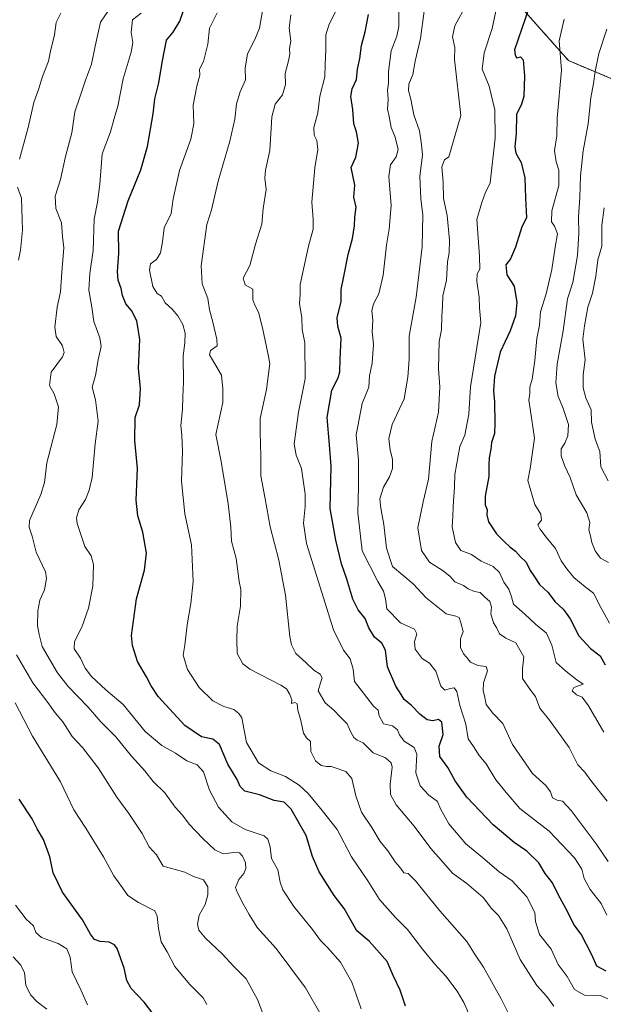
# Model space of a CAD drawing. Units: metres. Extents: x 611148 to 614614, y 4710815 to 4713183.
# Drawn here: x 613739 to 613967, y 4711303 to 4711688 of the extents above; entities that cross this region are included whole.
import ezdxf

# ---------------------------------------------------------------- set-up
doc = ezdxf.new("R2010")
doc.units = ezdxf.units.M
doc.header["$MEASUREMENT"] = 0
doc.linetypes.add('TRAZOS', pattern=[0.75, 0.5, -0.25])
for name, color, linetype, lineweight in [('Arbolado forestal', 92, 'TRAZOS', 0), ('Arbolado forestal CxS', 92, 'Continuous', 0), ('Curva de nivel maestra', 36, 'Continuous', 30), ('Curva de nivel normal', 36, 'Continuous', 0), ('Matorral', 135, 'Continuous', 0), ('Matorral CxS', 135, 'Continuous', 0)]:
    doc.layers.add(name, color=color, linetype=linetype, lineweight=lineweight)

# ---------------------------------------------------------------- blocks, each defined once
blk = doc.blocks.new('*U174')
at = {"layer": 'Curva de nivel normal', "color": 36, "linetype": 'Continuous', "lineweight": 0}
blk.add_polyline3d([(613969.01, 4711475.93, 685), (613965.91, 4711477.54, 685), (613963.85, 4711480.5, 685), (613962.54, 4711483.76, 685), (613962, 4711486.36, 685), (613961.37, 4711488.65, 685), (613961.78, 4711491.58, 685), (613960.61, 4711495.32, 685), (613956.43, 4711502.33, 685), (613954.02, 4711509.12, 685), (613951.93, 4711513.51, 685), (613950.48, 4711517.5, 685), (613950.52, 4711520.34, 685), (613951.96, 4711522.5, 685), (613953.09, 4711525.33, 685), (613953.36, 4711529.84, 685), (613951.18, 4711536.45, 685), (613949.32, 4711540.69, 685), (613948.46, 4711546.01, 685), (613948.94, 4711553.39, 685), (613951.29, 4711566.35, 685), (613953, 4711578.78, 685), (613955.1, 4711585.18, 685), (613956.96, 4711595.7, 685), (613957.38, 4711604.28, 685), (613957.24, 4711610.9, 685), (613957.87, 4711618.45, 685), (613958.08, 4711626.78, 685), (613959.12, 4711636.55, 685), (613961.11, 4711647.19, 685), (613962.08, 4711657.32, 685), (613963.19, 4711662.94, 685), (613963.75, 4711667.59, 685), (613965.18, 4711674.54, 685), (613968.34, 4711684.14, 685)], dxfattribs=at)
blk = doc.blocks.new('*U175')
at = {"layer": 'Curva de nivel normal', "color": 36, "linetype": 'Continuous', "lineweight": 0}
blk.add_polyline3d([(613968.88, 4711507.8, 690), (613966.03, 4711513.28, 690), (613965.65, 4711519.23, 690), (613963.78, 4711524.02, 690), (613962.32, 4711530.7, 690), (613962.19, 4711535.48, 690), (613960.16, 4711540.24, 690), (613959.07, 4711544.1, 690), (613959.08, 4711549.12, 690), (613959.84, 4711555.06, 690), (613959.04, 4711563.02, 690), (613959.66, 4711568.25, 690), (613960.95, 4711575.58, 690), (613962.79, 4711581, 690), (613964.04, 4711587.67, 690), (613964.87, 4711594, 690), (613966.38, 4711599.45, 690), (613966.44, 4711607.54, 690), (613967.3, 4711614.35, 690)], dxfattribs=at)
blk = doc.blocks.new('*U184')
at = {"layer": 'Curva de nivel normal', "color": 36, "linetype": 'Continuous', "lineweight": 0}
blk.add_polyline3d([(613812.18, 4711303.43, 605), (613810.78, 4711306.03, 605), (613805.48, 4711311.35, 605), (613799.81, 4711318.21, 605), (613796.77, 4711323.92, 605), (613794.35, 4711327.88, 605), (613793.31, 4711333.07, 605), (613792.89, 4711337.86, 605), (613791.95, 4711339.92, 605), (613785.63, 4711343.2, 605), (613781.36, 4711345.88, 605), (613779.3, 4711348.86, 605), (613775.98, 4711353.61, 605), (613771.92, 4711361, 605), (613765.01, 4711372.23, 605), (613760.38, 4711379.36, 605), (613755.16, 4711390.32, 605), (613744.23, 4711408.06, 605), (613737.37, 4711421.1, 605)], dxfattribs=at)
blk = doc.blocks.new('*U188')
at = {"layer": 'Curva de nivel normal', "color": 36, "linetype": 'Continuous', "lineweight": 0}
blk.add_polyline3d([(613969.42, 4711452.21, 680), (613965.98, 4711458.38, 680), (613963.1, 4711463.89, 680), (613959.84, 4711466.39, 680), (613955.43, 4711470.08, 680), (613952.8, 4711473.42, 680), (613950.58, 4711476.55, 680), (613948.36, 4711481.4, 680), (613944.64, 4711485.75, 680), (613942.2, 4711489.11, 680), (613941.47, 4711490.63, 680), (613942.91, 4711492.45, 680), (613942.57, 4711494.78, 680), (613940.31, 4711498.51, 680), (613937.5, 4711507.88, 680), (613938.41, 4711512.54, 680), (613940.11, 4711524.45, 680), (613938.47, 4711535.92, 680), (613937.89, 4711539.27, 680), (613938.25, 4711541.95, 680), (613938.35, 4711544.37, 680), (613939.2, 4711547.45, 680), (613940.28, 4711554.76, 680), (613941, 4711563.38, 680), (613942.1, 4711568.6, 680), (613942.46, 4711573.72, 680), (613944.74, 4711580.73, 680), (613946.92, 4711590.27, 680), (613948.18, 4711598.94, 680), (613949.04, 4711604.16, 680), (613947.97, 4711607.15, 680), (613946.72, 4711608.82, 680), (613946.86, 4711613.23, 680), (613949.56, 4711623.13, 680), (613949.67, 4711628.99, 680), (613948.54, 4711632.35, 680), (613947.96, 4711636.72, 680), (613948.78, 4711642.42, 680), (613948.92, 4711649.31, 680), (613950.62, 4711668.05, 680), (613949.77, 4711679.57, 680), (613951.67, 4711687.94, 680)], dxfattribs=at)
blk = doc.blocks.new('*U200')
at = {"layer": 'Curva de nivel maestra', "color": 36, "linetype": 'Continuous', "lineweight": 30}
blk.add_polyline3d([(613968.08, 4711316.44, 650), (613964.4, 4711318.3, 650), (613962.54, 4711322.7, 650), (613958.37, 4711330.81, 650), (613955.43, 4711334.66, 650), (613953.04, 4711339.62, 650), (613949.52, 4711346.1, 650), (613947.11, 4711350.85, 650), (613944.25, 4711354.54, 650), (613941.81, 4711358.67, 650), (613937.15, 4711363.26, 650), (613932.17, 4711366.67, 650), (613923.95, 4711373.46, 650), (613913.78, 4711384.32, 650), (613909.19, 4711390.63, 650), (613906.32, 4711395.87, 650), (613903.24, 4711400.15, 650), (613902.97, 4711404.19, 650), (613904.43, 4711408.73, 650), (613903.92, 4711413.53, 650), (613902.61, 4711414.68, 650), (613900.4, 4711414.06, 650), (613898.26, 4711414.43, 650), (613895.34, 4711416.72, 650), (613892.07, 4711420.1, 650), (613889.26, 4711422.4, 650), (613888.09, 4711424.44, 650), (613885.97, 4711427.64, 650), (613882.8, 4711435.23, 650), (613882.01, 4711441.64, 650), (613880.54, 4711444.41, 650), (613877.67, 4711446.77, 650), (613875.53, 4711450.4, 650), (613874.07, 4711454.1, 650), (613871.26, 4711457.46, 650), (613869.27, 4711461.63, 650), (613866.94, 4711469.44, 650), (613864.78, 4711475.45, 650), (613862.56, 4711484.57, 650), (613860.4, 4711496.94, 650), (613860.8, 4711513.57, 650), (613860.06, 4711521.78, 650), (613859.25, 4711532.45, 650), (613860.97, 4711543.12, 650), (613863.44, 4711548, 650), (613864.12, 4711550.34, 650), (613864.29, 4711555.34, 650), (613864.73, 4711563.45, 650), (613863.34, 4711568.12, 650), (613863.12, 4711571.45, 650), (613864.63, 4711577.78, 650), (613864.64, 4711582.45, 650), (613865.76, 4711587.54, 650), (613867.43, 4711596.12, 650), (613869.12, 4711602.42, 650), (613869.93, 4711607.3, 650), (613870, 4711610.7, 650), (613870.48, 4711614.6, 650), (613869.56, 4711618.46, 650), (613870.04, 4711623.24, 650), (613868.56, 4711630.14, 650), (613870.41, 4711634.14, 650), (613871.37, 4711639.64, 650), (613870.66, 4711644.01, 650), (613869.62, 4711647.16, 650), (613869.16, 4711652.74, 650), (613868.5, 4711657.86, 650), (613868.94, 4711660.78, 650), (613870.61, 4711664.45, 650), (613871.1, 4711668.45, 650), (613872.01, 4711672.7, 650), (613872.6, 4711677.77, 650), (613873.99, 4711683.03, 650), (613875.36, 4711689.88, 650)], dxfattribs=at)

msp = doc.modelspace()

# ---------------------------------------------------------------- linework, layer by layer
at = {"layer": 'Arbolado forestal', "color": 92, "linetype": 'TRAZOS', "lineweight": 0}
msp.add_polyline3d([(613690.61, 4711794.4, 580.51), (613746.99, 4711804.59, 597.06), (613786.31, 4711787.38, 610.23), (613803.52, 4711760.33, 617.39), (613820.72, 4711740.65, 624.09), (613862.5, 4711733.28, 643.31), (613914.12, 4711716.06, 661.96), (613953.44, 4711671.8, 681.17), (613980.25, 4711660.52, 691.43)], dxfattribs=at)
at = {"layer": 'Arbolado forestal CxS', "color": 92, "linetype": 'Continuous', "lineweight": 0}
msp.add_polyline3d([(614022.09, 4711701.22, 695.7), (614008.78, 4711683.73, 697.77), (613995.74, 4711673.75, 694.84), (613980.25, 4711660.52, 691.43), (613953.44, 4711671.8, 681.17), (613914.12, 4711716.06, 661.96)], dxfattribs=at)
at = {"layer": 'Curva de nivel maestra', "color": 36, "linetype": 'Continuous', "lineweight": 30}
for points in [[(613889.83, 4711302.72, 625), (613887.72, 4711308.99, 625), (613884.95, 4711314.65, 625), (613882.6, 4711320.2, 625), (613875.64, 4711328.07, 625), (613870.8, 4711332.11, 625), (613865.87, 4711340.81, 625), (613861.95, 4711345.96, 625), (613856.03, 4711355.2, 625), (613853.53, 4711361.14, 625), (613851.02, 4711369.32, 625), (613845.21, 4711379.6, 625), (613842.4, 4711382.41, 625), (613838.54, 4711383.07, 625), (613832.76, 4711385.16, 625), (613827.11, 4711386.62, 625), (613825.22, 4711388.48, 625), (613824.13, 4711391.25, 625), (613820.45, 4711397.15, 625), (613817.15, 4711404.88, 625), (613814.55, 4711406.92, 625), (613810.2, 4711407.87, 625), (613803.64, 4711412.28, 625), (613793.29, 4711423.54, 625), (613790.47, 4711427.72, 625), (613788.75, 4711431.33, 625), (613785.16, 4711437.25, 625), (613783.18, 4711443.47, 625), (613782.83, 4711447.46, 625), (613784.84, 4711461.72, 625), (613787.94, 4711472.89, 625), (613788.67, 4711479.5, 625), (613787.26, 4711487.81, 625), (613785.33, 4711494.12, 625), (613784.65, 4711500.25, 625), (613785.14, 4711512.64, 625), (613784.2, 4711523.58, 625), (613784.3, 4711532.45, 625), (613785.99, 4711537.51, 625), (613786.37, 4711543.81, 625), (613785.57, 4711551.82, 625), (613786.09, 4711563, 625), (613784.96, 4711570.24, 625), (613782.84, 4711574.28, 625), (613780.67, 4711576.82, 625), (613779.32, 4711580.14, 625), (613778.75, 4711582.88, 625), (613777.57, 4711586.17, 625), (613777.31, 4711589.56, 625), (613777.89, 4711596.48, 625), (613777.82, 4711605.19, 625), (613781.56, 4711617.09, 625), (613786.53, 4711629.19, 625), (613789.09, 4711638.28, 625), (613791.28, 4711651.08, 625), (613791.95, 4711656.94, 625), (613793.52, 4711663.12, 625), (613794.84, 4711671.12, 625), (613796.49, 4711679.78, 625), (613799.06, 4711682.97, 625), (613801.65, 4711687.27, 625), (613803.06, 4711690.94, 625)], [(613938.04, 4711692.62, 675), (613932.29, 4711676, 675), (613932.53, 4711674.11, 675), (613933.13, 4711672.9, 675), (613934.65, 4711673.31, 675), (613935.64, 4711672.14, 675), (613936.23, 4711665.91, 675), (613935.93, 4711657.78, 675), (613934.9, 4711654.39, 675), (613933.12, 4711650.89, 675), (613933.03, 4711643.29, 675), (613932.47, 4711638.31, 675), (613932.82, 4711635.71, 675), (613934.87, 4711632.04, 675), (613936.32, 4711626.12, 675), (613936.56, 4711618.28, 675), (613937.05, 4711610.45, 675), (613935.14, 4711606.97, 675), (613932.67, 4711598.94, 675), (613930.81, 4711594.45, 675), (613928.9, 4711592.07, 675), (613929.28, 4711588.26, 675), (613932.22, 4711583.8, 675), (613933.21, 4711577.46, 675), (613932.67, 4711572.25, 675), (613930.62, 4711566.29, 675), (613926.76, 4711558.03, 675), (613924.45, 4711548.6, 675), (613924.13, 4711542.96, 675), (613924.55, 4711538.67, 675), (613924.62, 4711530.12, 675), (613924.57, 4711526.23, 675), (613923.28, 4711522.81, 675), (613923.13, 4711520.12, 675), (613922.37, 4711516.78, 675), (613922.27, 4711514.12, 675), (613922.36, 4711509.45, 675), (613920.88, 4711501.76, 675), (613920.88, 4711498.36, 675), (613921.63, 4711496.43, 675), (613921.46, 4711494.45, 675), (613922.14, 4711491.78, 675), (613925.25, 4711487.06, 675), (613928.32, 4711484.16, 675), (613930.48, 4711482.05, 675), (613932.74, 4711480.29, 675), (613934.62, 4711478.16, 675), (613936.81, 4711476.04, 675), (613938.37, 4711472.78, 675), (613940.12, 4711470.26, 675), (613942.14, 4711467.34, 675), (613945.42, 4711464.26, 675), (613948.02, 4711460.63, 675), (613951.28, 4711457.74, 675), (613952.52, 4711456.1, 675), (613953.99, 4711453.91, 675), (613957.42, 4711447.33, 675), (613962.04, 4711442.29, 675), (613965.74, 4711439.5, 675), (613967.69, 4711436.02, 675)], [(613795.5, 4711294.31, 600), (613787.75, 4711304.25, 600), (613782.76, 4711309.58, 600), (613781.06, 4711312.7, 600), (613780, 4711317.5, 600), (613777.25, 4711325.22, 600), (613776.25, 4711326.69, 600), (613774.17, 4711327.75, 600), (613770.65, 4711327.98, 600), (613768.4, 4711328.69, 600), (613766.8, 4711330.85, 600), (613763.74, 4711336.38, 600), (613755.95, 4711347.18, 600), (613752.29, 4711354.73, 600), (613750.91, 4711361.07, 600), (613748.5, 4711367.76, 600), (613746.06, 4711372.01, 600), (613744.01, 4711375.8, 600), (613738.96, 4711383.52, 600)]]:
    msp.add_polyline3d(points, dxfattribs=at)
at = {"layer": 'Curva de nivel normal', "color": 36, "linetype": 'Continuous', "lineweight": 0}
for points in [[(613927.43, 4711702.26, 670), (613923.61, 4711684.32, 670), (613920.44, 4711674.83, 670), (613919.75, 4711668.45, 670), (613922.4, 4711661.81, 670), (613924.58, 4711652.65, 670), (613924.78, 4711641.49, 670), (613922.82, 4711624.12, 670), (613920.93, 4711620.12, 670), (613919.52, 4711616.45, 670), (613917.62, 4711609.78, 670), (613918.68, 4711595.45, 670), (613918.81, 4711590.45, 670), (613917.79, 4711588.53, 670), (613917.64, 4711585.76, 670), (613918.57, 4711579.45, 670), (613918.71, 4711575.28, 670), (613919.23, 4711569.61, 670), (613918.22, 4711563.92, 670), (613916.97, 4711555.74, 670), (613915.11, 4711544.47, 670), (613914.52, 4711533.79, 670), (613912.93, 4711525.63, 670), (613910.97, 4711521.25, 670), (613908.98, 4711510.25, 670), (613908.91, 4711505.45, 670), (613908.37, 4711497.73, 670), (613908.31, 4711493.9, 670), (613908, 4711489.8, 670), (613909.25, 4711483.72, 670), (613911.39, 4711480.64, 670), (613915.52, 4711479.05, 670), (613919.33, 4711476.41, 670), (613923.99, 4711474.4, 670), (613926.45, 4711472, 670), (613928.22, 4711468.2, 670), (613930.05, 4711465.54, 670), (613931.1, 4711462.57, 670), (613931.96, 4711459.62, 670), (613936.41, 4711455.76, 670), (613940.47, 4711451.82, 670), (613944.87, 4711448.33, 670), (613946.9, 4711443.7, 670), (613948.59, 4711436.84, 670), (613952.36, 4711433.46, 670), (613956.6, 4711430.1, 670), (613959.15, 4711428.48, 670), (613955.46, 4711427.1, 670), (613954.8, 4711425.86, 670), (613956.47, 4711424.24, 670), (613958.67, 4711423.32, 670), (613961.15, 4711419.91, 670), (613967.16, 4711409.74, 670)], [(613755.26, 4711690.28, 610), (613753.49, 4711686.69, 610), (613752.77, 4711681.84, 610), (613751.2, 4711675.47, 610), (613750.39, 4711671.66, 610), (613748.04, 4711665.66, 610), (613746.48, 4711660.58, 610), (613744.7, 4711655.45, 610), (613742.49, 4711645.75, 610), (613739.18, 4711633.32, 610)], [(613773.87, 4711691.35, 615), (613770.78, 4711686.85, 615), (613768.62, 4711677.45, 615), (613767.27, 4711670.4, 615), (613764.82, 4711664.13, 615), (613762.74, 4711657.88, 615), (613760.76, 4711651.85, 615), (613759.57, 4711643.59, 615), (613757.02, 4711634.39, 615), (613755.07, 4711625.4, 615), (613753.07, 4711618.85, 615), (613753.32, 4711614.09, 615), (613755.46, 4711608.44, 615), (613755.97, 4711603.11, 615), (613756.39, 4711598.74, 615), (613755.62, 4711589.22, 615), (613755.18, 4711581.56, 615), (613753.77, 4711575.56, 615), (613752.85, 4711567.78, 615), (613753.41, 4711564.12, 615), (613755.89, 4711560.5, 615), (613756.51, 4711557.85, 615), (613755.92, 4711556.25, 615), (613751.53, 4711550.17, 615), (613750.85, 4711545.03, 615), (613752.68, 4711541.76, 615), (613754.39, 4711536.68, 615), (613753.74, 4711529.76, 615), (613749.78, 4711514.78, 615), (613748.94, 4711507.12, 615), (613747.4, 4711502.5, 615), (613742.97, 4711492.31, 615), (613742.84, 4711489.76, 615), (613744.07, 4711486.13, 615), (613745.64, 4711479.92, 615), (613749.31, 4711472.21, 615), (613749.66, 4711469.62, 615), (613748.89, 4711465.19, 615), (613747.1, 4711461.16, 615), (613746.23, 4711457.08, 615), (613746.18, 4711451.32, 615), (613746.81, 4711447.86, 615), (613747.92, 4711443.16, 615), (613750.83, 4711438.21, 615), (613753.91, 4711432.79, 615), (613758.09, 4711427.49, 615), (613765.96, 4711419.38, 615), (613770.9, 4711413.77, 615), (613776.66, 4711407.82, 615), (613782.8, 4711400.34, 615), (613788.04, 4711394.53, 615), (613791.31, 4711390.37, 615), (613795.83, 4711385.97, 615), (613799.84, 4711380.37, 615), (613802.69, 4711377.22, 615), (613805.37, 4711373.82, 615), (613810.63, 4711368.18, 615), (613815.32, 4711363.8, 615), (613818.66, 4711362.24, 615), (613822.74, 4711362.66, 615), (613825, 4711362.58, 615), (613826.22, 4711361.34, 615), (613827.38, 4711358.66, 615), (613827.45, 4711356.46, 615), (613826.62, 4711354.51, 615), (613824.74, 4711352.13, 615), (613823.38, 4711348.99, 615), (613824.25, 4711346.93, 615), (613826.36, 4711342.65, 615), (613828.78, 4711338.45, 615), (613831.84, 4711333.41, 615), (613839.24, 4711325.24, 615), (613850.69, 4711309.94, 615), (613856.92, 4711299.17, 615)], [(613872.42, 4711301.66, 620), (613868.84, 4711312.08, 620), (613864.35, 4711319.93, 620), (613859.38, 4711325.63, 620), (613856.62, 4711328.35, 620), (613853.54, 4711332.68, 620), (613846.22, 4711341.69, 620), (613841.92, 4711348.13, 620), (613840.8, 4711351.15, 620), (613839.95, 4711355.89, 620), (613837.47, 4711360.38, 620), (613837.02, 4711364.94, 620), (613836.07, 4711367.95, 620), (613834.64, 4711369.22, 620), (613827.16, 4711371.74, 620), (613822.04, 4711374.72, 620), (613816.78, 4711380.42, 620), (613813.23, 4711387.07, 620), (613810.9, 4711394.22, 620), (613808.47, 4711396.94, 620), (613804.48, 4711398.5, 620), (613800, 4711401.54, 620), (613794.73, 4711404.48, 620), (613788.12, 4711409.95, 620), (613779.52, 4711420.46, 620), (613772.8, 4711426.24, 620), (613767.24, 4711431.38, 620), (613764.78, 4711434.7, 620), (613762.87, 4711438.6, 620), (613760.52, 4711442.16, 620), (613760.64, 4711445.12, 620), (613763.43, 4711450.68, 620), (613766.1, 4711458.06, 620), (613767.69, 4711466.68, 620), (613768.03, 4711475.12, 620), (613767.04, 4711478.46, 620), (613764.62, 4711482.17, 620), (613761.6, 4711491.13, 620), (613761.36, 4711493.39, 620), (613762.25, 4711496.45, 620), (613764.93, 4711500.45, 620), (613766.3, 4711504.12, 620), (613767.52, 4711509.06, 620), (613768.68, 4711522.24, 620), (613769.78, 4711531.07, 620), (613768.77, 4711539.44, 620), (613767.45, 4711544.32, 620), (613768.8, 4711548.87, 620), (613769.79, 4711554.99, 620), (613770.96, 4711560.21, 620), (613770.5, 4711563.65, 620), (613768.08, 4711569.94, 620), (613767.29, 4711575.61, 620), (613766.23, 4711582.24, 620), (613766.61, 4711588.78, 620), (613767.87, 4711597.64, 620), (613768.32, 4711609.87, 620), (613769.56, 4711616.6, 620), (613770.48, 4711623.64, 620), (613771.36, 4711635.41, 620), (613774.58, 4711643.97, 620), (613776.11, 4711649.2, 620), (613777.48, 4711654.01, 620), (613779.54, 4711664.7, 620), (613782.7, 4711675.16, 620), (613783.37, 4711678.87, 620), (613782.65, 4711682.78, 620), (613783.23, 4711687.74, 620), (613786.66, 4711690.3, 620)], [(613914.44, 4711299.69, 630), (613912.56, 4711304.14, 630), (613909.98, 4711308.56, 630), (613905.54, 4711314.45, 630), (613901.2, 4711319.11, 630), (613896.42, 4711325, 630), (613890.62, 4711332.6, 630), (613885.82, 4711337.34, 630), (613879.69, 4711344.34, 630), (613875.04, 4711351.7, 630), (613868.75, 4711360.98, 630), (613863.09, 4711371.75, 630), (613857.24, 4711379.15, 630), (613851.83, 4711385.74, 630), (613848.32, 4711388.97, 630), (613842.89, 4711392.41, 630), (613837.19, 4711394.54, 630), (613832.44, 4711397.76, 630), (613827.68, 4711405.66, 630), (613825.84, 4711415.22, 630), (613824.75, 4711417.02, 630), (613822.72, 4711418.57, 630), (613818.92, 4711419.71, 630), (613814.58, 4711421.9, 630), (613809.28, 4711427.12, 630), (613804.73, 4711434.16, 630), (613803.03, 4711439.78, 630), (613803.63, 4711443.66, 630), (613804.51, 4711451.61, 630), (613805.97, 4711459.88, 630), (613806.94, 4711468.45, 630), (613806.2, 4711482.84, 630), (613803.62, 4711494.87, 630), (613802.4, 4711507.64, 630), (613802.69, 4711519.26, 630), (613802.46, 4711525.55, 630), (613802.1, 4711529.39, 630), (613802.73, 4711535.78, 630), (613802.82, 4711540.52, 630), (613803.08, 4711546.36, 630), (613803.03, 4711556.61, 630), (613803.71, 4711561.62, 630), (613803.8, 4711565.38, 630), (613802.83, 4711568.75, 630), (613800.9, 4711572.22, 630), (613798.66, 4711574.86, 630), (613796, 4711577.32, 630), (613794.53, 4711579.83, 630), (613792.89, 4711580.96, 630), (613791.22, 4711583.63, 630), (613789.92, 4711589.96, 630), (613790.29, 4711592.5, 630), (613792.58, 4711594.13, 630), (613794.14, 4711596.77, 630), (613795, 4711601.05, 630), (613795.58, 4711606.52, 630), (613798.3, 4711612.12, 630), (613799.05, 4711617.81, 630), (613801.59, 4711628.97, 630), (613806, 4711641.11, 630), (613807.2, 4711647.19, 630), (613806.88, 4711654.45, 630), (613808.28, 4711661.78, 630), (613809.56, 4711666.12, 630), (613809.42, 4711668.45, 630), (613810.98, 4711671.49, 630), (613812.68, 4711678.29, 630), (613813.26, 4711684.49, 630), (613816.23, 4711690.45, 630)], [(613930.6, 4711298.62, 635), (613927.08, 4711305.64, 635), (613920.18, 4711318.01, 635), (613917, 4711322.78, 635), (613913.66, 4711328.01, 635), (613903.2, 4711339.91, 635), (613893.74, 4711351.6, 635), (613890.76, 4711354.52, 635), (613889.1, 4711354.83, 635), (613887.97, 4711356.45, 635), (613885.76, 4711359.02, 635), (613882.88, 4711363.39, 635), (613879.92, 4711367.02, 635), (613876.6, 4711372.45, 635), (613872.65, 4711378.45, 635), (613870.34, 4711384.82, 635), (613868.89, 4711391.57, 635), (613866.44, 4711394.31, 635), (613862.67, 4711395.59, 635), (613860.74, 4711396.32, 635), (613858.88, 4711396.25, 635), (613856.86, 4711396.72, 635), (613854.6, 4711398.51, 635), (613852.84, 4711402.08, 635), (613852.7, 4711406.1, 635), (613851.1, 4711407.45, 635), (613849.91, 4711409.31, 635), (613848.98, 4711414.28, 635), (613847.82, 4711418.27, 635), (613847.45, 4711420.77, 635), (613846.63, 4711421.3, 635), (613845.3, 4711420.89, 635), (613845.47, 4711422.35, 635), (613844.58, 4711424.32, 635), (613843.29, 4711426.53, 635), (613841.17, 4711428.08, 635), (613829.06, 4711434.24, 635), (613826.32, 4711436.35, 635), (613824.04, 4711440.34, 635), (613824.01, 4711445.72, 635), (613824.08, 4711451.02, 635), (613825.36, 4711458.88, 635), (613825.53, 4711465.34, 635), (613824.81, 4711468.45, 635), (613823.68, 4711477.5, 635), (613821.93, 4711484.27, 635), (613821.6, 4711489.74, 635), (613820.58, 4711498.82, 635), (613817.77, 4711515.35, 635), (613815.75, 4711525.9, 635), (613818.54, 4711538.34, 635), (613818.48, 4711543.67, 635), (613818.01, 4711549.04, 635), (613814.07, 4711555.62, 635), (613813.33, 4711556.99, 635), (613813.62, 4711558.6, 635), (613816.27, 4711560.53, 635), (613816.08, 4711563.05, 635), (613814.55, 4711569.67, 635), (613813.27, 4711574.5, 635), (613812.6, 4711578.99, 635), (613810.42, 4711584.66, 635), (613810.06, 4711591.73, 635), (613812.19, 4711607.78, 635), (613814.07, 4711613.61, 635), (613816.6, 4711624.77, 635), (613821.22, 4711640.37, 635), (613823.23, 4711648.96, 635), (613823.85, 4711654.92, 635), (613825.22, 4711659.57, 635), (613827.39, 4711664.3, 635), (613827.26, 4711668.85, 635), (613828.07, 4711674.47, 635), (613831, 4711680.12, 635), (613832.76, 4711684.45, 635), (613834.16, 4711692, 635)], [(613863.43, 4711692.82, 645), (613859.88, 4711685.62, 645), (613858.74, 4711681.82, 645), (613858.74, 4711676.33, 645), (613858.42, 4711670.32, 645), (613858.28, 4711665.48, 645), (613856.32, 4711657.89, 645), (613855.53, 4711651.44, 645), (613854.04, 4711645.76, 645), (613854.16, 4711642.65, 645), (613855.23, 4711640.62, 645), (613855.52, 4711637.1, 645), (613854.35, 4711629.96, 645), (613853.2, 4711616.56, 645), (613853.8, 4711609.88, 645), (613853.68, 4711605.98, 645), (613851.88, 4711599.45, 645), (613848.65, 4711584.45, 645), (613848.73, 4711580.61, 645), (613848.36, 4711576.9, 645), (613849.3, 4711571.51, 645), (613849.44, 4711566.87, 645), (613850.45, 4711561.66, 645), (613850.64, 4711547.56, 645), (613848.03, 4711534.54, 645), (613846.38, 4711522.22, 645), (613847.08, 4711517.84, 645), (613849.22, 4711512.56, 645), (613850.66, 4711502.53, 645), (613850.66, 4711497.74, 645), (613849.98, 4711491.24, 645), (613851.17, 4711483.3, 645), (613861.66, 4711449.64, 645), (613865.57, 4711441.64, 645), (613868.2, 4711438.25, 645), (613869.32, 4711434.23, 645), (613869.85, 4711429.43, 645), (613877.24, 4711419.79, 645), (613879.15, 4711418.24, 645), (613879.52, 4711416.07, 645), (613881.13, 4711412.94, 645), (613884.68, 4711412.09, 645), (613886.7, 4711410.57, 645), (613887.39, 4711408.64, 645), (613889.31, 4711406.22, 645), (613893.1, 4711403.74, 645), (613894.24, 4711401.03, 645), (613893.87, 4711393.84, 645), (613895.48, 4711388.78, 645), (613898.92, 4711385.1, 645), (613902.21, 4711382.59, 645), (613903.41, 4711379.8, 645), (613906.69, 4711373.9, 645), (613913.3, 4711366.03, 645), (613919.85, 4711360.76, 645), (613926.28, 4711355.19, 645), (613931.35, 4711351.6, 645), (613937.18, 4711345.44, 645), (613940.21, 4711339.28, 645), (613940.53, 4711335.83, 645), (613942.08, 4711330.75, 645), (613946.67, 4711324.92, 645), (613949.35, 4711318.93, 645), (613952.85, 4711314.32, 645), (613955.7, 4711309.2, 645), (613959.65, 4711307.04, 645), (613965.87, 4711306.95, 645), (613968.76, 4711305.56, 645)], [(613968.39, 4711338.3, 655), (613966.19, 4711342.77, 655), (613961.8, 4711348.32, 655), (613959.5, 4711352.5, 655), (613958.63, 4711356.2, 655), (613955.75, 4711360.68, 655), (613945.84, 4711371.09, 655), (613934.41, 4711379.93, 655), (613929.11, 4711386.1, 655), (613925.07, 4711391.12, 655), (613921.21, 4711397.38, 655), (613918.54, 4711400.52, 655), (613916.33, 4711404.05, 655), (613914.21, 4711407.12, 655), (613913.35, 4711412.78, 655), (613910.96, 4711420.12, 655), (613909.77, 4711425.55, 655), (613908.77, 4711426.93, 655), (613907.18, 4711426.76, 655), (613905.07, 4711426.11, 655), (613903.51, 4711427.68, 655), (613901.68, 4711433.5, 655), (613899.13, 4711436.55, 655), (613896.25, 4711438.5, 655), (613893.5, 4711442.06, 655), (613893.27, 4711444.9, 655), (613894.25, 4711448.05, 655), (613893.26, 4711449.9, 655), (613887.87, 4711452.38, 655), (613882.55, 4711457.86, 655), (613881.96, 4711461.71, 655), (613881.15, 4711464.67, 655), (613878.98, 4711468.46, 655), (613872.91, 4711480.45, 655), (613871.11, 4711495.36, 655), (613871.42, 4711505.59, 655), (613871.45, 4711515.9, 655), (613870.51, 4711525.68, 655), (613872.87, 4711538.02, 655), (613875.49, 4711544.34, 655), (613875.74, 4711548.78, 655), (613876.73, 4711553.78, 655), (613877.24, 4711561.17, 655), (613876.73, 4711565.9, 655), (613877.02, 4711570.37, 655), (613876.69, 4711574.12, 655), (613877.26, 4711576.82, 655), (613879.39, 4711580.79, 655), (613881.08, 4711588.02, 655), (613882.3, 4711599.83, 655), (613883.4, 4711606.02, 655), (613884.16, 4711615.2, 655), (613883.29, 4711626.57, 655), (613883.9, 4711631.19, 655), (613886.19, 4711634.22, 655), (613886.9, 4711637.12, 655), (613885.8, 4711641.94, 655), (613884.12, 4711645.72, 655), (613883.46, 4711649.94, 655), (613882.78, 4711652.84, 655), (613882.98, 4711656.69, 655), (613882.74, 4711660.24, 655), (613883.09, 4711663.04, 655), (613883.18, 4711667.52, 655), (613884.23, 4711675.68, 655), (613886.44, 4711681.36, 655), (613887.22, 4711685.11, 655), (613887.13, 4711690.98, 655)], [(613897.09, 4711691.12, 660), (613895.63, 4711680.48, 660), (613893.58, 4711671.58, 660), (613892.69, 4711666.45, 660), (613891.08, 4711662.63, 660), (613890.92, 4711660.16, 660), (613891.82, 4711656.78, 660), (613892.98, 4711650.62, 660), (613895.2, 4711644.45, 660), (613896.04, 4711639.11, 660), (613896.38, 4711635.1, 660), (613895.4, 4711626.56, 660), (613895.7, 4711617.92, 660), (613896.6, 4711611.45, 660), (613896.26, 4711599.18, 660), (613893.93, 4711579.53, 660), (613891.15, 4711564.26, 660), (613891.25, 4711555.34, 660), (613890.68, 4711548.26, 660), (613889.26, 4711539.78, 660), (613884.6, 4711529.78, 660), (613883.27, 4711524.27, 660), (613883.85, 4711519.73, 660), (613884.72, 4711516.27, 660), (613884.76, 4711512.62, 660), (613883.58, 4711509.32, 660), (613881.15, 4711505.3, 660), (613879.8, 4711500.78, 660), (613880.11, 4711497.1, 660), (613881.3, 4711490.78, 660), (613882.31, 4711481.46, 660), (613884.73, 4711474.31, 660), (613892.72, 4711467.63, 660), (613897.82, 4711462.06, 660), (613905.65, 4711455.9, 660), (613909.4, 4711455.02, 660), (613910.71, 4711454.45, 660), (613911.4, 4711452.35, 660), (613912.34, 4711448.93, 660), (613911.23, 4711446.14, 660), (613911.25, 4711442.7, 660), (613912.37, 4711440.25, 660), (613913.63, 4711438.95, 660), (613915.16, 4711437.04, 660), (613918.02, 4711435.68, 660), (613921.24, 4711435.26, 660), (613921.75, 4711433.61, 660), (613920.2, 4711428.96, 660), (613920.04, 4711425.8, 660), (613920.63, 4711423.88, 660), (613921.22, 4711420.46, 660), (613923.83, 4711417.07, 660), (613927.83, 4711413.08, 660), (613931.58, 4711404.82, 660), (613939.36, 4711393.61, 660), (613944.57, 4711388.88, 660), (613946.34, 4711386.4, 660), (613947.14, 4711384.11, 660), (613948.95, 4711383.1, 660), (613951.1, 4711382.76, 660), (613954.47, 4711379.05, 660), (613964.14, 4711366.05, 660), (613968.88, 4711359.26, 660)], [(613968.48, 4711382.77, 665), (613962.11, 4711390.83, 665), (613959.81, 4711394.02, 665), (613957.01, 4711396.89, 665), (613953.63, 4711403.73, 665), (613946.01, 4711414.38, 665), (613942.2, 4711419.06, 665), (613940.51, 4711423.58, 665), (613938.71, 4711425.96, 665), (613935.47, 4711430.63, 665), (613935.49, 4711434.46, 665), (613935.99, 4711439.03, 665), (613932.84, 4711444.54, 665), (613928.9, 4711446.34, 665), (613926.46, 4711448.04, 665), (613925.34, 4711450.59, 665), (613924.17, 4711452.42, 665), (613923.05, 4711455.86, 665), (613923.28, 4711458.46, 665), (613922.75, 4711460.64, 665), (613920.61, 4711462.52, 665), (613918.86, 4711464.19, 665), (613916.69, 4711464.6, 665), (613914.3, 4711465.62, 665), (613912.35, 4711466.92, 665), (613909.09, 4711468.34, 665), (613907.2, 4711470.4, 665), (613904.42, 4711472.72, 665), (613899.2, 4711476.06, 665), (613896.04, 4711480.62, 665), (613894.56, 4711489.49, 665), (613896.63, 4711499.58, 665), (613898.77, 4711508.45, 665), (613900.02, 4711523.12, 665), (613902.68, 4711534.55, 665), (613903.24, 4711544.42, 665), (613902.63, 4711551.52, 665), (613902.98, 4711562.12, 665), (613903.86, 4711566.78, 665), (613903.92, 4711572.05, 665), (613904.26, 4711576.03, 665), (613904.4, 4711579.98, 665), (613905.75, 4711586.14, 665), (613906.16, 4711593.33, 665), (613906.76, 4711596.78, 665), (613906.92, 4711601.78, 665), (613906.01, 4711611.34, 665), (613904.64, 4711618, 665), (613904.51, 4711624.42, 665), (613903.95, 4711630.35, 665), (613904.98, 4711633.1, 665), (613906.75, 4711634.27, 665), (613911.31, 4711650.45, 665), (613908.9, 4711672.27, 665), (613909.01, 4711676.96, 665), (613908.12, 4711681.15, 665), (613909.03, 4711685.43, 665), (613913.54, 4711693.77, 665)], [(613947.68, 4711302.76, 640), (613944.93, 4711306.51, 640), (613941.08, 4711310.8, 640), (613934.51, 4711320.97, 640), (613929.36, 4711332.89, 640), (613926.04, 4711338.14, 640), (613923.37, 4711340.84, 640), (613920.05, 4711345.09, 640), (613913.72, 4711350.58, 640), (613908.12, 4711354.58, 640), (613904.6, 4711358.73, 640), (613899.65, 4711364.23, 640), (613893.12, 4711373.03, 640), (613886.14, 4711381.38, 640), (613883.86, 4711385.34, 640), (613883.82, 4711389.34, 640), (613884.56, 4711396.04, 640), (613884.14, 4711397.7, 640), (613882.02, 4711399.65, 640), (613877.14, 4711401.58, 640), (613873.19, 4711405.49, 640), (613870.96, 4711406.54, 640), (613869.62, 4711407.54, 640), (613868.3, 4711409.88, 640), (613867.02, 4711412.93, 640), (613864.27, 4711415.63, 640), (613861.86, 4711418.3, 640), (613858.44, 4711421.1, 640), (613855.73, 4711425.83, 640), (613856.61, 4711428.94, 640), (613857.24, 4711430.9, 640), (613856.53, 4711432.37, 640), (613853.95, 4711433.84, 640), (613850.92, 4711436.84, 640), (613847.01, 4711440.33, 640), (613845.23, 4711443.81, 640), (613844.61, 4711447.07, 640), (613843, 4711463.12, 640), (613840.33, 4711476.78, 640), (613836.94, 4711489.85, 640), (613835.05, 4711500.7, 640), (613833.31, 4711509.79, 640), (613833.28, 4711517.44, 640), (613832.99, 4711526.78, 640), (613833.06, 4711532.12, 640), (613835.54, 4711543.45, 640), (613836.78, 4711553.65, 640), (613836.03, 4711557.61, 640), (613833.98, 4711567.46, 640), (613832.41, 4711573.6, 640), (613830.96, 4711576.41, 640), (613830.2, 4711578.44, 640), (613830.19, 4711582.58, 640), (613827.21, 4711584.32, 640), (613826.44, 4711586.84, 640), (613829.06, 4711591.82, 640), (613831.29, 4711600.21, 640), (613833.65, 4711607.93, 640), (613834.23, 4711614.05, 640), (613835.42, 4711621.56, 640), (613834.88, 4711625.93, 640), (613835.17, 4711629.08, 640), (613836.88, 4711636.7, 640), (613837.56, 4711649.85, 640), (613838.89, 4711654.78, 640), (613841.74, 4711658.45, 640), (613843, 4711662.45, 640), (613842.77, 4711666.78, 640), (613844.16, 4711671.77, 640), (613844.63, 4711674.39, 640), (613844.47, 4711676.52, 640), (613845, 4711679.47, 640), (613844.4, 4711684.42, 640), (613844.96, 4711689.64, 640)], [(613738.31, 4711622.45, 610), (613739.9, 4711618.06, 610), (613740.33, 4711605.69, 610), (613739.53, 4711597.78, 610), (613738.78, 4711593.88, 610)], [(613738, 4711439.91, 610), (613744.38, 4711428.96, 610), (613750.21, 4711421.25, 610), (613753.06, 4711417.29, 610), (613756.05, 4711413.72, 610), (613759.71, 4711408.04, 610), (613763.75, 4711403.69, 610), (613769.82, 4711395.82, 610), (613777.08, 4711384.29, 610), (613781.85, 4711377.92, 610), (613786.98, 4711370.12, 610), (613789.76, 4711364.94, 610), (613792.57, 4711361.8, 610), (613795.21, 4711357.39, 610), (613803.69, 4711354.98, 610), (613807.08, 4711353.32, 610), (613810.88, 4711352.01, 610), (613812.62, 4711349.29, 610), (613812.69, 4711346.24, 610), (613811.55, 4711342.41, 610), (613809.29, 4711338.29, 610), (613808.54, 4711334.74, 610), (613809.1, 4711332.38, 610), (613811.66, 4711329.23, 610), (613818.27, 4711323.18, 610), (613822.78, 4711318.26, 610), (613827.53, 4711313.39, 610), (613831.98, 4711305.3, 610), (613834.15, 4711299.84, 610)], [(613765.72, 4711303.2, 595), (613763.03, 4711309.11, 595), (613759.64, 4711316.14, 595), (613758.95, 4711321.91, 595), (613757.58, 4711325.08, 595), (613754.22, 4711327.14, 595), (613747.66, 4711329.57, 595), (613745.53, 4711331.42, 595), (613744.63, 4711334.11, 595), (613741.77, 4711336.66, 595), (613737.51, 4711342.09, 595)], [(613736.6, 4711321.97, 590), (613739.67, 4711318.7, 590), (613741.02, 4711315.78, 590), (613741.63, 4711310.86, 590), (613743.38, 4711307.1, 590), (613745.98, 4711304.4, 590), (613749.82, 4711301.62, 590)]]:
    msp.add_polyline3d(points, dxfattribs=at)
at = {"layer": 'Matorral', "color": 135, "linetype": 'Continuous', "lineweight": 0}
msp.add_polyline3d([(613690.61, 4711794.4, 580.51), (613746.99, 4711804.59, 597.06), (613786.31, 4711787.38, 610.23), (613803.52, 4711760.33, 617.39), (613820.72, 4711740.65, 624.09), (613862.5, 4711733.28, 643.31), (613914.12, 4711716.06, 661.96), (613953.44, 4711671.8, 681.17), (613980.25, 4711660.52, 691.43)], dxfattribs=at)
at = {"layer": 'Matorral CxS', "color": 135, "linetype": 'Continuous', "lineweight": 0}
msp.add_polyline3d([(613914.12, 4711716.06, 661.96), (613953.44, 4711671.8, 681.17), (613980.25, 4711660.52, 691.43)], dxfattribs=at)

# ---------------------------------------------------------------- block references
at = {"layer": 'Curva de nivel maestra', "color": 36, "linetype": 'Continuous', "lineweight": 30}
msp.add_blockref('*U200', (0, 0), dxfattribs=at)
at = {"layer": 'Curva de nivel normal', "color": 36, "linetype": 'Continuous', "lineweight": 0}
for name in ['*U184', '*U188', '*U174', '*U175']:
    msp.add_blockref(name, (0, 0), dxfattribs=at)

doc.saveas('drawing.dxf')
